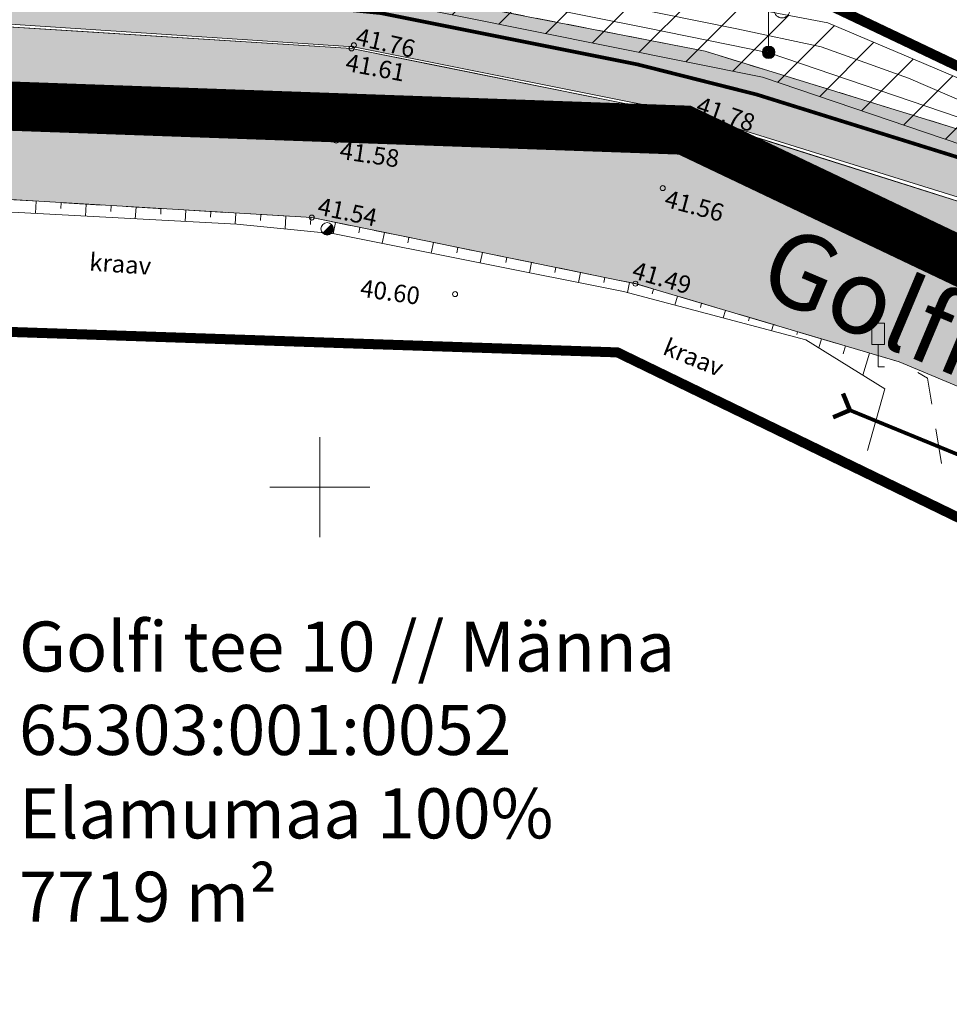
# Model space of a CAD drawing. Units: millimetres. Extents: x 553382 to 554993, y 6574720 to 6576035.
# Drawn here: x 553788 to 553825, y 6575429 to 6575469 of the extents above; entities that cross this region are included whole.
import ezdxf
from ezdxf.enums import TextEntityAlignment as Align

# ---------------------------------------------------------------- set-up
doc = ezdxf.new("R2010")
doc.units = ezdxf.units.MM
for name, pattern in [('AAREKIVI', [0.2, 0.1, 0.1]), ('ASFBET', [2.5, 1.5, -1]), ('DASHDOT', [25.4, 12.7, -6.35, 0, -6.35]), ('NOLVAKRIIPS', [0.2, 0.1, 0.1]), ('TRUUP', [3.5, 2.5, -1]), ('VEEPIIR', [0.02, 0.01, 0.01])]:
    doc.linetypes.add(name, pattern=pattern)
doc.layers.get('0').update_dxf_attribs({"lineweight": 13})
doc.layers.add('Dp.ala', color=7, linetype='DASHDOT', lineweight=0, true_color=0x0d0d0d)
for name, color, linetype, lineweight in [('DTRASS', 3, 'Continuous', 13), ('korgus-EH2000', 32, 'Continuous', 13), ('LIIKLUS', 7, 'Continuous', 13), ('MPKAABEL', 1, 'Continuous', 13), ('OPT-kaitsevöönd', 7, 'Continuous', 13), ('PIIR', 36, 'Continuous', 13), ('POST', 7, 'Continuous', 13), ('RELJEEF', 34, 'Continuous', 13), ('SITRASS', 94, 'Continuous', 13), ('TEE', 250, 'Continuous', 13), ('TRUUP', 250, 'Continuous', 13), ('tugitekst', 7, 'Continuous', 13), ('VEEKOGU', 5, 'Continuous', 13), ('vork', 15, 'Continuous', 13)]:
    doc.layers.add(name, color=color, linetype=linetype, lineweight=lineweight)
doc.styles.add('ARIAL', font='arial.ttf')
doc.styles.add('italic', font='italic.shx')
doc.styles.add('romanc', font='romanc.shx')
doc.styles.add('RomanS', font='romans.shx', dxfattribs={"width": 0.75})
doc.styles.add('SWISL', font='swissl.ttf')
doc.linetypes.add('-D-', pattern='A,10,-1.5,["D",RomanS,S=1.4,R=0,X=-0.7,Y=-0.7],-1.5,10,-3', length=26)
doc.linetypes.add('KAITSETORU', pattern='A,0,[153,mkm.shx,S=0.075,R=0,X=0,Y=0],-0.15,[153,mkm.shx,S=0.075,R=0,X=0,Y=0],-0.15,[153,mkm.shx,S=0.075,R=0,X=0,Y=0],-0.15,[153,mkm.shx,S=0.075,R=0,X=0,Y=0],-0.15,[153,mkm.shx,S=0.075,R=0,X=0,Y=0],-0.15,[153,mkm.shx,S=0.075,R=0,X=0,Y=0],-0.15,[152,mkm.shx,S=0.075,R=0,X=0,Y=0],-1.2', length=2.1)
doc.linetypes.add('MP_KBL', pattern='A,8,-2,[138,mkm,S=1,R=0,X=0,Y=0],6,[138,mkm,S=1,R=180,X=0,Y=0],-2', length=18)
doc.linetypes.add('SI_VKBL', pattern='A,8,-2,4,[132,mkm,S=0.5,R=0,X=0,Y=0],1,[132,mkm,S=0.5,R=0,X=0,Y=0],4,-2', length=21)

# ---------------------------------------------------------------- blocks, each defined once
blk = doc.blocks.new('LIIKLM')
at = {"color": 0, "linetype": 'Continuous', "flags": 128}
for points in [[(-0.5, 3.5), (-0.5, 1.8)], [(0.5, 3.5), (-0.5, 3.5)], [(0.5, 3.5), (0.5, 1.8)], [(0.5, 1.8), (-0.5, 1.8)], [(0, 1.8), (0, 0)], [(0.5, 0), (0, 0)]]:
    blk.add_lwpolyline(points, dxfattribs=at)
blk = doc.blocks.new('PLPOST')
at = {"color": 0, "linetype": 'Continuous', "lineweight": 0}
blk.add_line((-0.354, -0.353), (0.353, 0.354), dxfattribs=at)
blk.add_circle((0, 0), 0.5, dxfattribs=at)
for radius, start, end in [(0.45, 224.85406, 45.03563), (0.4, 224.84272, 45.04698), (0.35, 224.82813, 45.06157), (0.3, 224.80867, 45.08103), (0.25, 224.78144, 45.10826), (0.2, 224.74058, 45.14911), (0.15, 224.67249, 45.2172), (0.1, 224.53632, 45.35338), (0.05, 224.12776, 45.76193)]:
    blk.add_arc((0, 0), radius, start, end, dxfattribs=at)
blk = doc.blocks.new('MEPOST')
at = {"color": 0, "linetype": 'Continuous'}
for radius in [0.5, 0.45, 0.4, 0.35, 0.3, 0.25, 0.2, 0.15, 0.1, 0.05]:
    blk.add_circle((0, 0), radius, dxfattribs=at)
blk = doc.blocks.new('VAPOST')
at = {"color": 0, "linetype": 'Continuous'}
for p, q in [((0, 0.5), (0, 4.5)), ((0, 4), (2, 4)), ((0.453, 3.358), (0.453, 4)), ((1.679, 3.358), (1.679, 4))]:
    blk.add_line(p, q, dxfattribs=at)
blk.add_arc((1.066, 3.358), 0.613, 180, 0, dxfattribs=at)
blk = doc.blocks.new('TORVAL')
at = {"color": 0, "linetype": 'Continuous', "lineweight": 0}
for p, q in [((-1.101, 0.899), (-0.899, 1.101)), ((-0.201, 0), (-1.101, 0.899)), ((-1.093, 0.891), (-0.79, 0.991)), ((-1.053, 0.852), (-0.75, 0.952)), ((-1.038, 0.962), (-0.83, 1.031)), ((-1.014, 0.812), (-0.711, 0.912)), ((0, 0), (-1, 1)), ((-0.974, 0.773), (-0.671, 0.873)), ((-0.959, 1.041), (-0.869, 1.071)), ((-0.934, 0.733), (-0.632, 0.833)), ((0.201, 0), (-0.899, 1.101)), ((-0.895, 0.694), (-0.592, 0.793)), ((-1, -1), (0, 0)), ((-0.899, -1.101), (0.201, 0)), ((-0.855, 0.654), (-0.552, 0.754)), ((-0.816, 0.614), (-0.513, 0.714)), ((-0.776, 0.575), (-0.473, 0.675)), ((-0.736, 0.535), (-0.434, 0.635)), ((-0.697, 0.496), (-0.394, 0.595)), ((-0.657, 0.456), (-0.355, 0.556)), ((-0.618, 0.416), (-0.315, 0.516)), ((-0.578, 0.377), (-0.275, 0.477)), ((-0.539, 0.337), (-0.236, 0.437)), ((-0.499, 0.298), (-0.196, 0.397)), ((-0.459, 0.258), (-0.157, 0.358)), ((-0.42, 0.218), (-0.117, 0.318)), ((-0.396, -0.195), (0.2, 0.002)), ((-0.38, 0.179), (-0.077, 0.279)), ((-0.341, 0.139), (-0.038, 0.239)), ((-0.318, -0.116), (0.16, 0.041)), ((-0.301, 0.1), (0.002, 0.2)), ((-0.261, 0.06), (0.041, 0.16)), ((-0.239, -0.038), (0.121, 0.081)), ((-0.222, 0.02), (0.081, 0.12)), ((-1.101, -0.899), (-0.201, 0)), ((-1.099, -0.901), (-0.503, -0.704)), ((-1.06, -0.94), (-0.581, -0.783)), ((-1.025, -0.824), (-0.424, -0.625)), ((-0.946, -0.745), (-0.345, -0.547)), ((-0.868, -0.666), (-0.267, -0.468)), ((-0.789, -0.588), (-0.188, -0.39)), ((-0.711, -0.509), (-0.11, -0.311)), ((-0.632, -0.431), (-0.031, -0.233)), ((-0.554, -0.352), (0.047, -0.154)), ((-0.475, -0.274), (0.126, -0.075)), ((-1.101, -0.899), (-0.899, -1.101)), ((-1.02, -0.98), (-0.66, -0.861)), ((-0.98, -1.02), (-0.738, -0.94)), ((-0.941, -1.059), (-0.817, -1.018))]:
    blk.add_line(p, q, dxfattribs=at)
blk = doc.blocks.new('VKORIS')
at = {"color": 0, "linetype": 'Continuous'}
for p, q in [((0, 4), (0, -4)), ((-4, 0), (4, 0))]:
    blk.add_line(p, q, dxfattribs=at)

msp = doc.modelspace()

# ---------------------------------------------------------------- hatches: boundary and pattern name
h = msp.add_hatch(color=253)
edge = h.paths.add_edge_path()
edge.add_line((553700.215, 6575887.716), (553717.024, 6575861.993))
edge.add_arc((553779.741, 6575902.976), 74.92, 213.16309, 225.35543)
edge.add_arc((553757.704, 6575880.664), 43.56, 225.3554, 242.0585)
edge.add_arc((553597.862, 6575579.303), 297.567, 59.77778, 62.05851, ccw=False)
edge.add_line((553747.644, 6575836.425), (553767.608, 6575827.274))
edge.add_line((553767.608, 6575827.274), (553782.276, 6575820.31))
edge.add_line((553782.276, 6575820.31), (553794.17, 6575814.944))
edge.add_line((553794.17, 6575814.944), (553879.745, 6575775.148))
edge.add_line((553879.745, 6575775.148), (553909.381, 6575761.536))
edge.add_line((553909.381, 6575761.536), (553940.606, 6575746.789))
edge.add_line((553940.606, 6575746.789), (553960.037, 6575737.533))
edge.add_line((553960.037, 6575737.533), (553975.968, 6575730.248))
edge.add_arc((553974.221, 6575724.772), 5.748, -15.5932, 72.2988, ccw=False)
edge.add_line((553979.757, 6575723.227), (553973.665, 6575710.333))
edge.add_line((553973.665, 6575710.333), (553964.099, 6575690.121))
edge.add_line((553964.099, 6575690.121), (553954.652, 6575669.812))
edge.add_line((553954.652, 6575669.812), (553945.053, 6575649.169))
edge.add_line((553945.053, 6575649.169), (553935.214, 6575627.908))
edge.add_line((553935.214, 6575627.908), (553917.881, 6575590.485))
edge.add_line((553917.881, 6575590.485), (553909.195, 6575571.493))
edge.add_line((553909.195, 6575571.493), (553899.289, 6575550.589))
edge.add_line((553899.289, 6575550.589), (553891.189, 6575533.824))
edge.add_line((553891.189, 6575533.824), (553883.885, 6575518.22))
edge.add_line((553883.885, 6575518.22), (553872.481, 6575491.794))
edge.add_line((553872.481, 6575491.794), (553866.349, 6575478.569))
edge.add_line((553866.349, 6575478.569), (553856.261, 6575458.767))
edge.add_line((553856.261, 6575458.767), (553856.619, 6575457.723))
edge.add_line((553856.619, 6575457.723), (553856.605, 6575457.442))
edge.add_line((553856.605, 6575457.442), (553855.966, 6575455.817))
edge.add_line((553855.966, 6575455.817), (553855.088, 6575454.316))
edge.add_line((553855.088, 6575454.316), (553854.347, 6575453.362))
edge.add_line((553854.347, 6575453.362), (553853.692, 6575452.668))
edge.add_line((553853.692, 6575452.668), (553853.044, 6575452.108))
edge.add_line((553853.044, 6575452.108), (553852.723, 6575451.893))
edge.add_line((553852.723, 6575451.893), (553851.75, 6575451.48))
edge.add_line((553851.75, 6575451.48), (553850.673, 6575451.219))
edge.add_line((553850.673, 6575451.219), (553848.323, 6575451.272))
edge.add_line((553848.323, 6575451.272), (553846.872, 6575451.709))
edge.add_line((553846.872, 6575451.709), (553842.345, 6575453.977))
edge.add_line((553842.345, 6575453.977), (553834.947, 6575457.683))
edge.add_line((553834.947, 6575457.683), (553827.056, 6575460.946))
edge.add_line((553827.056, 6575460.946), (553823.743, 6575461.993))
edge.add_line((553823.743, 6575461.993), (553818.073, 6575463.787))
edge.add_line((553818.073, 6575463.787), (553814.833, 6575464.811))
edge.add_line((553814.833, 6575464.811), (553808.896, 6575466.007))
edge.add_line((553808.896, 6575466.007), (553804.751, 6575466.841))
edge.add_line((553804.751, 6575466.841), (553801.272, 6575467.542))
edge.add_line((553801.272, 6575467.542), (553790.546, 6575468.215))
edge.add_line((553790.546, 6575468.215), (553784.563, 6575468.59))
edge.add_line((553784.563, 6575468.59), (553771.103, 6575467.454))
edge.add_line((553771.103, 6575467.454), (553767.267, 6575467.13))
edge.add_line((553767.267, 6575467.13), (553760.246, 6575465.896))
edge.add_line((553760.246, 6575465.896), (553745.012, 6575462.708))
edge.add_line((553745.012, 6575462.708), (553721.696, 6575457.136))
edge.add_line((553721.696, 6575457.136), (553699.418, 6575450.995))
edge.add_line((553699.418, 6575450.995), (553685.227, 6575446.547))
edge.add_line((553685.227, 6575446.547), (553683.471, 6575446.448))
edge.add_line((553683.471, 6575446.448), (553681.418, 6575447.108))
edge.add_line((553681.418, 6575447.108), (553679.819, 6575448.559))
edge.add_line((553679.819, 6575448.559), (553678.847, 6575450.177))
edge.add_line((553678.847, 6575450.177), (553673.14, 6575448.368))
edge.add_line((553673.14, 6575448.368), (553673.216, 6575446.043))
edge.add_line((553673.216, 6575446.043), (553672.605, 6575443.972))
edge.add_line((553672.605, 6575443.972), (553671.361, 6575442.576))
edge.add_line((553671.361, 6575442.576), (553669.951, 6575441.85))
edge.add_line((553669.951, 6575441.85), (553661.333, 6575439.15))
edge.add_line((553661.333, 6575439.15), (553656.104, 6575437.59))
edge.add_line((553656.104, 6575437.59), (553658.655, 6575431.052))
edge.add_line((553658.655, 6575431.052), (553679.142, 6575437.535))
edge.add_line((553679.142, 6575437.535), (553701.597, 6575444.374))
edge.add_line((553701.597, 6575444.374), (553723.236, 6575450.516))
edge.add_line((553723.236, 6575450.516), (553726.207, 6575451.202))
edge.add_line((553726.207, 6575451.202), (553745.972, 6575455.883))
edge.add_line((553745.972, 6575455.883), (553758.584, 6575458.736))
edge.add_line((553758.584, 6575458.736), (553761.548, 6575459.285))
edge.add_line((553761.548, 6575459.285), (553767.498, 6575460.044))
edge.add_line((553767.498, 6575460.044), (553775.844, 6575461.18))
edge.add_line((553775.844, 6575461.18), (553784.74, 6575461.67))
edge.add_line((553784.74, 6575461.67), (553799.679, 6575460.78))
edge.add_line((553799.679, 6575460.78), (553812.629, 6575458.135))
edge.add_line((553812.629, 6575458.135), (553823.161, 6575455.013))
edge.add_line((553823.161, 6575455.013), (553831.658, 6575451.452))
edge.add_line((553831.658, 6575451.452), (553836.963, 6575448.965))
edge.add_line((553836.963, 6575448.965), (553845.021, 6575444.956))
edge.add_line((553845.021, 6575444.956), (553848.24, 6575443.528))
edge.add_line((553848.24, 6575443.528), (553857.672, 6575438.618))
edge.add_line((553857.672, 6575438.618), (553860.98, 6575444.685))
edge.add_line((553860.98, 6575444.685), (553859.748, 6575446.74))
edge.add_line((553859.748, 6575446.74), (553858.889, 6575450.513))
edge.add_line((553858.889, 6575450.513), (553859.954, 6575453.533))
edge.add_line((553859.954, 6575453.533), (553860.854, 6575455.37))
edge.add_line((553860.854, 6575455.37), (553864.489, 6575463.344))
edge.add_line((553864.489, 6575463.344), (553870.448, 6575476.418))
edge.add_line((553870.448, 6575476.418), (553876.004, 6575488.142))
edge.add_line((553876.004, 6575488.142), (553882.183, 6575501.918))
edge.add_line((553882.183, 6575501.918), (553888.658, 6575516.355))
edge.add_line((553888.658, 6575516.355), (553891.229, 6575522.109))
edge.add_line((553891.229, 6575522.109), (553895.83, 6575532.409))
edge.add_line((553895.83, 6575532.409), (553902.073, 6575545.214))
edge.add_line((553902.073, 6575545.214), (553905.291, 6575552.016))
edge.add_line((553905.291, 6575552.016), (553913.314, 6575569.377))
edge.add_line((553913.314, 6575569.377), (553928.148, 6575601.537))
edge.add_line((553928.148, 6575601.537), (553931.156, 6575608.081))
edge.add_line((553931.156, 6575608.081), (553939.416, 6575625.796))
edge.add_line((553939.416, 6575625.796), (553954.429, 6575658.046))
edge.add_line((553954.429, 6575658.046), (553958.66, 6575667.164))
edge.add_line((553958.66, 6575667.164), (553968.297, 6575687.917))
edge.add_line((553968.297, 6575687.917), (553977.482, 6575707.569))
edge.add_line((553977.482, 6575707.569), (553982.222, 6575717.397))
edge.add_line((553982.222, 6575717.397), (553983.893, 6575720.899))
edge.add_line((553983.893, 6575720.899), (553990.727, 6575735.407))
edge.add_line((553990.727, 6575735.407), (553986.42, 6575737.342))
edge.add_line((553986.42, 6575737.342), (553985.219, 6575734.755))
edge.add_line((553985.219, 6575734.755), (553983.825, 6575733.629))
edge.add_line((553983.825, 6575733.629), (553982.938, 6575733.223))
edge.add_line((553982.938, 6575733.223), (553980.405, 6575733.134))
edge.add_line((553980.405, 6575733.134), (553978.219, 6575734.068))
edge.add_line((553978.219, 6575734.068), (553968.707, 6575738.571))
edge.add_line((553968.707, 6575738.571), (553962.123, 6575741.687))
edge.add_line((553962.123, 6575741.687), (553942.68, 6575750.893))
edge.add_line((553942.68, 6575750.893), (553936.142, 6575754.035))
edge.add_line((553936.142, 6575754.035), (553928.966, 6575757.483))
edge.add_line((553928.966, 6575757.483), (553912.14, 6575765.275))
edge.add_arc((553916.145, 6575768.765), 5.312, 167.9834, 221.0657, ccw=False)
edge.add_line((553910.949, 6575769.871), (553906.445, 6575771.858))
edge.add_arc((553902.16, 6575775.386), 5.551, 270.6203, 320.5341, ccw=False)
edge.add_line((553902.22, 6575769.836), (553900.767, 6575770.427))
edge.add_line((553900.767, 6575770.427), (553881.33, 6575779.566))
edge.add_line((553881.33, 6575779.566), (553810.764, 6575812.233))
edge.add_arc((553811.825, 6575814.883), 2.854, 152.1118, 248.1741, ccw=False)
edge.add_line((553809.303, 6575816.217), (553809.618, 6575816.897))
edge.add_line((553809.618, 6575816.897), (553805.082, 6575819))
edge.add_line((553805.082, 6575819), (553804.765, 6575818.316))
edge.add_arc((553802.043, 6575819.577), 3, 245.159, 335.159, ccw=False)
edge.add_line((553800.782, 6575816.854), (553796.242, 6575818.956))
edge.add_line((553796.242, 6575818.956), (553783.484, 6575824.925))
edge.add_line((553783.484, 6575824.925), (553769.47, 6575831.368))
edge.add_line((553769.47, 6575831.368), (553750.277, 6575840.438))
edge.add_line((553750.277, 6575840.438), (553739.827, 6575846.076))
edge.add_line((553739.827, 6575846.076), (553731.005, 6575852.454))
edge.add_line((553731.005, 6575852.454), (553720.939, 6575864.536))
edge.add_line((553720.939, 6575864.536), (553714.565, 6575873.711))
edge.add_line((553714.565, 6575873.711), (553713.919, 6575875.272))
edge.add_line((553713.919, 6575875.272), (553713.729, 6575878.06))
edge.add_line((553713.729, 6575878.06), (553715.413, 6575882.156))
edge.add_line((553715.413, 6575882.156), (553712.171, 6575886.939))
edge.add_line((553712.171, 6575886.939), (553710.142, 6575885.78))
edge.add_line((553710.142, 6575885.78), (553708.635, 6575885.899))
edge.add_line((553708.635, 6575885.899), (553706.414, 6575886.75))
edge.add_line((553706.414, 6575886.75), (553703.859, 6575890.53))
edge.add_line((553703.859, 6575890.53), (553700.215, 6575887.716))
h = msp.add_hatch(color=31)
edge = h.paths.add_edge_path()
edge.add_line((553978.472, 6575728.641), (553976.584, 6575724.784))
edge.add_line((553976.584, 6575724.784), (553970.43, 6575711.961))
edge.add_line((553970.43, 6575711.961), (553955.792, 6575680.52))
edge.add_line((553955.792, 6575680.52), (553934.357, 6575634.308))
edge.add_line((553934.357, 6575634.308), (553914.494, 6575591.634))
edge.add_line((553914.494, 6575591.634), (553902.738, 6575566.138))
edge.add_line((553902.738, 6575566.138), (553896.053, 6575552.099))
edge.add_line((553896.053, 6575552.099), (553888.332, 6575535.68))
edge.add_line((553888.332, 6575535.68), (553870.68, 6575497.023))
edge.add_line((553870.68, 6575497.023), (553854.687, 6575461.762))
edge.add_line((553854.687, 6575461.762), (553851.276, 6575454.614))
edge.add_line((553851.276, 6575454.614), (553850.968, 6575454.202))
edge.add_line((553850.968, 6575454.202), (553850.569, 6575453.888))
edge.add_line((553850.569, 6575453.888), (553850.096, 6575453.685))
edge.add_line((553850.096, 6575453.685), (553849.598, 6575453.613))
edge.add_line((553849.598, 6575453.613), (553849.027, 6575453.698))
edge.add_line((553849.027, 6575453.698), (553845.756, 6575455.228))
edge.add_line((553845.756, 6575455.228), (553840.259, 6575457.976))
edge.add_line((553840.259, 6575457.976), (553836.071, 6575460.07))
edge.add_line((553836.071, 6575460.07), (553828.014, 6575463.544))
edge.add_line((553828.014, 6575463.544), (553815.402, 6575467.429))
edge.add_line((553815.402, 6575467.429), (553800.506, 6575470.336))
edge.add_line((553800.506, 6575470.336), (553784.856, 6575471.198))
edge.add_line((553784.856, 6575471.198), (553776.496, 6575470.579))
edge.add_line((553776.496, 6575470.579), (553766.924, 6575469.87))
edge.add_line((553766.924, 6575469.87), (553744.46, 6575465.285))
edge.add_line((553744.46, 6575465.285), (553721.064, 6575459.78))
edge.add_line((553721.064, 6575459.78), (553698.565, 6575453.529))
edge.add_line((553698.565, 6575453.529), (553680.618, 6575447.833))
edge.add_arc((553684.285, 6575452.068), 5.601, 229.1186, 279.6864)
edge.add_line((553685.227, 6575446.547), (553699.418, 6575450.995))
edge.add_line((553699.418, 6575450.995), (553721.72, 6575457.159))
edge.add_line((553721.72, 6575457.159), (553745.024, 6575462.842))
edge.add_line((553745.024, 6575462.842), (553760.232, 6575466.02))
edge.add_line((553760.232, 6575466.02), (553767.547, 6575467.154))
edge.add_line((553767.547, 6575467.154), (553784.577, 6575468.711))
edge.add_line((553784.577, 6575468.711), (553801.345, 6575467.61))
edge.add_line((553801.345, 6575467.61), (553814.853, 6575464.909))
edge.add_line((553814.853, 6575464.909), (553827.105, 6575461.107))
edge.add_line((553827.105, 6575461.107), (553834.984, 6575457.751))
edge.add_line((553834.984, 6575457.751), (553846.946, 6575451.813))
edge.add_line((553846.946, 6575451.813), (553848.522, 6575451.391))
edge.add_line((553848.522, 6575451.391), (553850.673, 6575451.219))
edge.add_line((553850.673, 6575451.219), (553851.75, 6575451.48))
edge.add_line((553851.75, 6575451.48), (553853.223, 6575452.385))
edge.add_line((553853.223, 6575452.385), (553854.555, 6575453.851))
edge.add_line((553854.555, 6575453.851), (553855.792, 6575455.752))
edge.add_line((553855.792, 6575455.752), (553856.527, 6575457.506))
edge.add_line((553856.527, 6575457.506), (553856.246, 6575458.739))
edge.add_line((553856.246, 6575458.739), (553856.328, 6575460.929))
edge.add_line((553856.328, 6575460.929), (553871.073, 6575492.513))
edge.add_line((553871.073, 6575492.513), (553886.796, 6575527.754))
edge.add_line((553886.796, 6575527.754), (553895.273, 6575546.261))
edge.add_line((553895.273, 6575546.261), (553908.837, 6575575.298))
edge.add_line((553908.837, 6575575.298), (553920.192, 6575599.699))
edge.add_line((553920.192, 6575599.699), (553925.107, 6575610.184))
edge.add_line((553925.107, 6575610.184), (553942.348, 6575647.28))
edge.add_line((553942.348, 6575647.28), (553962.047, 6575689.624))
edge.add_line((553962.047, 6575689.624), (553979.625, 6575726.729))
edge.add_arc((553973.51, 6575724.344), 6.563, 21.3085, 40.8956)
at = {"layer": 'OPT-kaitsevöönd', "ltscale": 0.5}
h = msp.add_hatch(dxfattribs=at)
h.set_pattern_fill('ANSI31', color=33, scale=0.5)
edge = h.paths.add_edge_path()
edge.add_line((553654.182, 6575442.045), (553679.201, 6575449.675))
edge.add_line((553679.201, 6575449.675), (553692.031, 6575454.108))
edge.add_line((553692.031, 6575454.108), (553704.412, 6575457.324))
edge.add_line((553704.412, 6575457.324), (553717.104, 6575461.094))
edge.add_line((553717.104, 6575461.094), (553741.154, 6575467.107))
edge.add_line((553741.154, 6575467.107), (553750.804, 6575468.919))
edge.add_line((553750.804, 6575468.919), (553757.911, 6575470.659))
edge.add_line((553757.911, 6575470.659), (553765.604, 6575472.154))
edge.add_line((553765.604, 6575472.154), (553782.541, 6575472.971))
edge.add_line((553782.541, 6575472.971), (553800.608, 6575472.306))
edge.add_line((553800.608, 6575472.306), (553820.316, 6575468.563))
edge.add_line((553820.316, 6575468.563), (553836.982, 6575461.495))
edge.add_line((553836.982, 6575461.495), (553841.705, 6575459.787))
edge.add_line((553841.705, 6575459.787), (553850.838, 6575455.594))
edge.add_line((553850.838, 6575455.594), (553851.688, 6575455.477))
edge.add_line((553851.688, 6575455.477), (553851.853, 6575455.646))
edge.add_line((553851.853, 6575455.646), (553853.182, 6575458.013))
edge.add_line((553853.182, 6575458.013), (553852.229, 6575459.066))
edge.add_line((553852.229, 6575459.066), (553854.066, 6575458.569))
edge.add_line((553854.066, 6575458.569), (553901.778, 6575562.498))
edge.add_line((553901.778, 6575562.498), (553924.863, 6575611.031))
edge.add_line((553924.863, 6575611.031), (553977.608, 6575726.024))
edge.add_line((553977.608, 6575726.024), (553974.099, 6575728.747))
edge.add_line((553974.099, 6575728.747), (553927.567, 6575749.641))
edge.add_line((553927.567, 6575749.641), (553877.622, 6575773.152))
edge.add_line((553877.622, 6575773.152), (553880.129, 6575778.394))
edge.add_line((553880.129, 6575778.394), (553901.358, 6575768.582))
edge.add_line((553901.358, 6575768.582), (553903.886, 6575773.564))
edge.add_line((553903.886, 6575773.564), (553905.688, 6575772.695))
edge.add_line((553905.688, 6575772.695), (553903.352, 6575767.66))
edge.add_line((553903.352, 6575767.66), (553907.075, 6575765.939))
edge.add_line((553907.075, 6575765.939), (553908.547, 6575769.07))
edge.add_line((553908.547, 6575769.07), (553904.831, 6575770.83))
edge.add_line((553904.831, 6575770.83), (553905.763, 6575772.827))
edge.add_line((553905.763, 6575772.827), (553913.433, 6575769.219))
edge.add_line((553913.433, 6575769.219), (553932.694, 6575760.399))
edge.add_line((553932.694, 6575760.399), (553938.102, 6575757.288))
edge.add_line((553938.102, 6575757.288), (553938.945, 6575756.486))
edge.add_line((553938.945, 6575756.486), (553937.601, 6575754.711))
edge.add_line((553937.601, 6575754.711), (553936.778, 6575755.512))
edge.add_line((553936.778, 6575755.512), (553931.686, 6575758.441))
edge.add_line((553931.686, 6575758.441), (553912.467, 6575767.209))
edge.add_line((553912.467, 6575767.209), (553910.975, 6575764.103))
edge.add_line((553910.975, 6575764.103), (553936.494, 6575752.279))
edge.add_line((553936.494, 6575752.279), (553937.611, 6575754.704))
edge.add_line((553937.611, 6575754.704), (553938.966, 6575756.471))
edge.add_arc((553939.781, 6575753.64), 2.946, 16.5377, 106.0657, ccw=False)
edge.add_line((553942.605, 6575754.478), (553948.45, 6575752.366))
edge.add_line((553948.45, 6575752.366), (553949.864, 6575751.03))
edge.add_line((553949.864, 6575751.03), (553948.664, 6575749.121))
edge.add_line((553948.664, 6575749.121), (553947.27, 6575750.454))
edge.add_line((553947.27, 6575750.454), (553941.798, 6575752.431))
edge.add_line((553941.798, 6575752.431), (553940.695, 6575750.237))
edge.add_line((553940.695, 6575750.237), (553947.304, 6575747.016))
edge.add_line((553947.304, 6575747.016), (553949.888, 6575751.003))
edge.add_arc((553950.938, 6575748.649), 2.577, 12.2464, 114.0439, ccw=False)
edge.add_line((553953.457, 6575749.196), (553956.944, 6575748.478))
edge.add_line((553956.944, 6575748.478), (553978.419, 6575738.93))
edge.add_line((553978.419, 6575738.93), (553982.878, 6575739.32))
edge.add_line((553982.878, 6575739.32), (553984.254, 6575741.849))
edge.add_line((553984.254, 6575741.849), (553985.361, 6575741.469))
edge.add_line((553985.361, 6575741.469), (553983.203, 6575737.129))
edge.add_line((553983.203, 6575737.129), (553978.041, 6575736.69))
edge.add_line((553978.041, 6575736.69), (553956.296, 6575746.362))
edge.add_line((553956.296, 6575746.362), (553952.475, 6575747.134))
edge.add_line((553952.475, 6575747.134), (553951.492, 6575745.072))
edge.add_line((553951.492, 6575745.072), (553981.073, 6575732.777))
edge.add_line((553981.073, 6575732.777), (553983.647, 6575738.054))
edge.add_line((553983.647, 6575738.054), (553989.617, 6575735.866))
edge.add_line((553989.617, 6575735.866), (553982.778, 6575721.412))
edge.add_line((553982.778, 6575721.412), (553979.411, 6575722.298))
edge.add_line((553979.411, 6575722.298), (553927.265, 6575609.925))
edge.add_line((553927.265, 6575609.925), (553904.242, 6575561.041))
edge.add_line((553904.242, 6575561.041), (553878.183, 6575505.007))
edge.add_line((553878.183, 6575505.007), (553861.349, 6575468.755))
edge.add_line((553861.349, 6575468.755), (553854.255, 6575454.192))
edge.add_line((553854.255, 6575454.192), (553850.04, 6575452.991))
edge.add_line((553850.04, 6575452.991), (553841.261, 6575456.833))
edge.add_line((553841.261, 6575456.833), (553835.361, 6575459.688))
edge.add_line((553835.361, 6575459.688), (553826.415, 6575463.43))
edge.add_line((553826.415, 6575463.43), (553817.701, 6575466.398))
edge.add_line((553817.701, 6575466.398), (553802.513, 6575469.448))
edge.add_line((553802.513, 6575469.448), (553794.714, 6575470.182))
edge.add_line((553794.714, 6575470.182), (553787.239, 6575470.576))
edge.add_line((553787.239, 6575470.576), (553780.287, 6575470.491))
edge.add_line((553780.287, 6575470.491), (553769.584, 6575469.544))
edge.add_line((553769.584, 6575469.544), (553759.997, 6575467.923))
edge.add_line((553759.997, 6575467.923), (553745.042, 6575464.916))
edge.add_line((553745.042, 6575464.916), (553720.839, 6575459.032))
edge.add_line((553720.839, 6575459.032), (553706.66, 6575455.244))
edge.add_line((553706.66, 6575455.244), (553696.836, 6575452.352))
edge.add_line((553696.836, 6575452.352), (553654.951, 6575439.387))
edge.add_line((553654.951, 6575439.387), (553654.182, 6575442.045))

# ---------------------------------------------------------------- linework, layer by layer
at = {"color": 31}
msp.add_lwpolyline([(553828.014, 6575463.544), (553815.402, 6575467.429), (553800.506, 6575470.336), (553784.856, 6575471.198), (553776.496, 6575470.579), (553766.924, 6575469.87), (553744.46, 6575465.285), (553721.064, 6575459.78), (553698.565, 6575453.529), (553680.618, 6575447.833, 0.224295), (553685.227, 6575446.547), (553699.418, 6575450.995), (553721.72, 6575457.159), (553745.024, 6575462.842), (553760.232, 6575466.02), (553767.547, 6575467.154), (553784.577, 6575468.711), (553801.345, 6575467.61), (553814.853, 6575464.909), (553827.105, 6575461.107)], format="xyb", dxfattribs=at)
at = {"color": 253}
for points in [[(553827.056, 6575460.946), (553823.743, 6575461.993), (553818.073, 6575463.787), (553814.833, 6575464.811), (553808.896, 6575466.007), (553804.751, 6575466.841), (553801.272, 6575467.542), (553790.546, 6575468.215), (553784.563, 6575468.59), (553771.103, 6575467.454), (553767.267, 6575467.13), (553760.246, 6575465.896), (553745.012, 6575462.708), (553721.696, 6575457.136), (553699.418, 6575450.995), (553685.227, 6575446.547), (553683.471, 6575446.448), (553681.418, 6575447.108), (553679.819, 6575448.559), (553678.847, 6575450.177), (553673.14, 6575448.368)], [(553658.655, 6575431.052), (553679.142, 6575437.535), (553701.597, 6575444.374), (553723.236, 6575450.516), (553726.207, 6575451.202), (553745.972, 6575455.883), (553758.584, 6575458.736), (553761.548, 6575459.285), (553767.498, 6575460.044), (553775.844, 6575461.18), (553784.74, 6575461.67), (553799.679, 6575460.78), (553812.629, 6575458.135), (553823.161, 6575455.013), (553831.658, 6575451.452)]]:
    msp.add_lwpolyline(points, dxfattribs=at)
at = {"layer": 'Dp.ala', "color": 138, "ltscale": 0.5, "true_color": 0x00455c, "const_width": 1.968}
msp.add_lwpolyline([(553779.339, 6575825.011), (553756.314, 6575775.408), (553861.496, 6575726.567), (553884.607, 6575776.17), (553986.044, 6575729.106), (553854.416, 6575445.322), (553814.586, 6575464.274), (553768.048, 6575465.932), (553707.465, 6575451.788), (553674.09, 6575441.404), (553674.298, 6575565.241), (553576.473, 6575707.398), (553740.125, 6575812.888), (553712.538, 6575856.005), (553779.339, 6575825.011)], dxfattribs=at)
at = {"layer": 'DTRASS', "linetype": '-D-', "ltscale": 0.5, "const_width": 0.15, "flags": 128}
msp.add_lwpolyline([(553749.13, 6575465.331), (553760.09, 6575467.431), (553769.677, 6575468.987), (553780.317, 6575469.992), (553787.234, 6575470.075), (553794.558, 6575469.741), (553802.436, 6575468.954), (553812.708, 6575466.899), (553817.472, 6575465.696), (553826.256, 6575462.955), (553835.151, 6575459.234), (553845.368, 6575454.289)], dxfattribs=at)
at = {"layer": 'korgus-EH2000', "linetype": 'Continuous', "ltscale": 0.5}
for centre in [(553801.272, 6575467.542), (553801.365, 6575467.669), (553814.833, 6575464.811), (553814.852, 6575464.925), (553800.653, 6575463.856), (553813.711, 6575461.956), (553799.679, 6575460.78), (553812.618, 6575458.138), (553805.408, 6575457.719)]:
    msp.add_circle(centre, 0.1, dxfattribs=at)
at = {"layer": 'MPKAABEL', "linetype": 'MP_KBL', "ltscale": 0.01, "flags": 128}
msp.add_lwpolyline([(553902.449, 6575763.627), (553941.551, 6575745.261), (553977.076, 6575729.174), (553977.93, 6575728.343), (553979.121, 6575724.147), (553961.529, 6575686.777), (553943.792, 6575648.316), (553926.359, 6575610.348), (553908.435, 6575572.528), (553890.745, 6575534.501), (553873.979, 6575498.173), (553857.075, 6575461.964), (553853.56, 6575455.034), (553850.111, 6575454.052), (553841.679, 6575457.741), (553835.772, 6575460.6), (553826.77, 6575464.366), (553817.963, 6575467.365), (553813.045, 6575468.362), (553802.658, 6575470.439), (553794.658, 6575471.195), (553787.259, 6575471.576), (553780.237, 6575471.491), (553769.456, 6575470.536), (553759.815, 6575468.906), (553744.825, 6575465.892), (553730.55, 6575462.412), (553720.592, 6575460.002), (553706.39, 6575456.207), (553696.546, 6575453.309), (553671.68, 6575445.565), (553654.657, 6575440.343)], dxfattribs=at)
at = {"layer": 'OPT-kaitsevöönd', "color": 33, "ltscale": 0.5}
for points in [[(553654.182, 6575442.045), (553679.201, 6575449.675), (553692.031, 6575454.108), (553704.412, 6575457.324), (553717.104, 6575461.094), (553741.154, 6575467.107), (553750.804, 6575468.919), (553757.911, 6575470.659), (553765.604, 6575472.154), (553782.541, 6575472.971), (553800.608, 6575472.306), (553820.316, 6575468.563), (553836.982, 6575461.495), (553841.705, 6575459.787), (553850.838, 6575455.594), (553851.688, 6575455.477), (553851.853, 6575455.646), (553853.182, 6575458.013), (553852.229, 6575459.066), (553854.066, 6575458.569), (553901.778, 6575562.498), (553924.863, 6575611.031), (553977.608, 6575726.024)], [(553979.411, 6575722.298), (553927.265, 6575609.925), (553904.242, 6575561.041), (553878.183, 6575505.007), (553861.349, 6575468.755), (553854.255, 6575454.192), (553850.04, 6575452.991), (553841.261, 6575456.833), (553835.361, 6575459.688), (553826.415, 6575463.43), (553817.701, 6575466.398), (553802.513, 6575469.448), (553794.714, 6575470.182), (553787.239, 6575470.576), (553780.287, 6575470.491), (553769.584, 6575469.544), (553759.997, 6575467.923), (553745.042, 6575464.916), (553720.839, 6575459.032), (553706.66, 6575455.244), (553696.836, 6575452.352), (553654.951, 6575439.387)]]:
    msp.add_lwpolyline(points, dxfattribs=at)
at = {"layer": 'PIIR', "lineweight": 0, "ltscale": 0.5, "const_width": 0.4}
for points in [[(553722.64, 6575843.98), (553774.71, 6575819.79), (553753.65, 6575774.44), (553789.93, 6575757.6), (553826.21, 6575740.75), (553862.49, 6575723.9), (553883.55, 6575769.25), (553976.85, 6575725.92), (553868.73, 6575492.82), (553864.53, 6575483.75), (553851.04, 6575454.68), (553816.28, 6575471.22), (553767.11, 6575472.9), (553769.63, 6575619.9), (553769.8, 6575629.9), (553770.17, 6575651.32), (553695.55, 6575774.38), (553692.34, 6575779.68), (553742.86, 6575812.29), (553740.74, 6575815.61), (553722.64, 6575843.98)], [(553675.9, 6575449.27), (553707.54, 6575459.14), (553767.11, 6575472.9), (553816.28, 6575471.22), (553851.04, 6575454.68), (553861.88, 6575449.52), (553918.29, 6575421), (553931.4, 6575415.08), (553940.5, 6575413.42), (553944.16, 6575410.17), (553962.6, 6575399.36), (553984.27, 6575394.12), (554020.07, 6575381.97)], [(554007.87, 6575370.27), (553980.08, 6575379.7), (553956.92, 6575385.3), (553935.3, 6575397.98), (553926.91, 6575400.65), (553911.67, 6575407.52), (553907.69, 6575409.4), (553869.24, 6575427.6), (553811.9, 6575455.39), (553776.02, 6575456.6), (553767.73, 6575456.88), (553711.42, 6575443.62), (553674.86, 6575432.56)]]:
    msp.add_lwpolyline(points, dxfattribs=at)
at = {"layer": 'RELJEEF', "linetype": 'NOLVAKRIIPS', "ltscale": 0.5}
for p, q in [((553788.663, 6575461.436), (553788.634, 6575460.951)), ((553789.661, 6575461.377), (553789.647, 6575461.136)), ((553790.66, 6575461.317), (553790.631, 6575460.842)), ((553791.658, 6575461.258), (553791.644, 6575461.023)), ((553792.656, 6575461.198), (553792.628, 6575460.733)), ((553793.654, 6575461.139), (553793.641, 6575460.909)), ((553794.653, 6575461.079), (553794.625, 6575460.624)), ((553795.651, 6575461.02), (553795.637, 6575460.795)), ((553796.649, 6575460.961), (553796.622, 6575460.515)), ((553797.647, 6575460.901), (553797.633, 6575460.661)), ((553798.645, 6575460.842), (553798.615, 6575460.323)), ((553799.644, 6575460.782), (553799.627, 6575460.504)), ((553800.624, 6575460.587), (553800.532, 6575460.135)), ((553801.604, 6575460.387), (553801.559, 6575460.166)), ((553802.584, 6575460.187), (553802.494, 6575459.75)), ((553803.563, 6575459.987), (553803.519, 6575459.77)), ((553804.543, 6575459.787), (553804.456, 6575459.359)), ((553805.523, 6575459.587), (553805.48, 6575459.375)), ((553806.503, 6575459.387), (553806.417, 6575458.967)), ((553807.483, 6575459.187), (553807.44, 6575458.979)), ((553808.462, 6575458.987), (553808.379, 6575458.576)), ((553809.442, 6575458.786), (553809.401, 6575458.583)), ((553810.422, 6575458.586), (553810.34, 6575458.185)), ((553811.402, 6575458.386), (553811.361, 6575458.188)), ((553812.382, 6575458.186), (553812.299, 6575457.784)), ((553813.345, 6575457.922), (553813.288, 6575457.73)), ((553814.304, 6575457.638), (553814.198, 6575457.28)), ((553815.263, 6575457.354), (553815.214, 6575457.188)), ((553816.222, 6575457.07), (553816.132, 6575456.766)), ((553817.18, 6575456.786), (553817.139, 6575456.647)), ((553818.139, 6575456.501), (553818.065, 6575456.252)), ((553819.098, 6575456.217), (553819.065, 6575456.106)), ((553820.057, 6575455.933), (553819.949, 6575455.57)), ((553821.016, 6575455.649), (553820.923, 6575455.337)), ((553821.974, 6575455.365), (553821.712, 6575454.481))]:
    msp.add_line(p, q, dxfattribs=at)
at = {"layer": 'SITRASS', "linetype": 'KAITSETORU', "ltscale": 0.01, "flags": 128}
msp.add_lwpolyline([(553853.323, 6575456.18), (553852.66, 6575455.04), (553852.16, 6575454.53), (553851.67, 6575454.41), (553850.51, 6575454.64), (553847.83, 6575455.99), (553841.64, 6575458.68), (553836.6, 6575460.57), (553829.23, 6575463.9), (553823.53, 6575466.35), (553820.04, 6575467.6), (553816.67, 6575468.33), (553807.76, 6575470.14), (553800.5, 6575471.31), (553793.5, 6575471.7), (553782.55, 6575471.97), (553770.49, 6575471.45), (553765.73, 6575471.16), (553758.28, 6575469.72), (553751.01, 6575467.94), (553746.58, 6575467.16), (553741.37, 6575466.13), (553729.8, 6575463.3), (553717.37, 6575460.13), (553704.68, 6575456.36), (553692.32, 6575453.15), (553679.5, 6575448.72), (553673.53, 6575447.04), (553663.91, 6575443.93), (553655.92, 6575441.51), (553654.461, 6575441.085)], dxfattribs=at)
at = {"layer": 'SITRASS', "linetype": 'SI_VKBL', "ltscale": 0.5, "flags": 128}
msp.add_lwpolyline([(553654.461, 6575441.085), (553655.92, 6575441.51), (553663.91, 6575443.93), (553673.53, 6575447.04), (553679.5, 6575448.72), (553692.32, 6575453.15), (553704.68, 6575456.36), (553717.37, 6575460.13), (553729.8, 6575463.3), (553741.37, 6575466.13), (553746.58, 6575467.16), (553751.01, 6575467.94), (553758.28, 6575469.72), (553765.73, 6575471.16), (553770.49, 6575471.45), (553782.55, 6575471.97), (553793.5, 6575471.7), (553800.5, 6575471.31), (553807.76, 6575470.14), (553816.67, 6575468.33), (553820.04, 6575467.6), (553823.53, 6575466.35), (553829.23, 6575463.9), (553836.6, 6575460.57), (553841.64, 6575458.68), (553847.83, 6575455.99), (553850.51, 6575454.64), (553851.67, 6575454.41), (553852.16, 6575454.53), (553852.66, 6575455.04), (553853.323, 6575456.18), (553854.06, 6575457.535)], dxfattribs=at)
at = {"layer": 'TEE', "linetype": 'ASFBET', "ltscale": 0.5, "flags": 128}
msp.add_lwpolyline([(553978.564, 6575728.829), (553976.584, 6575724.784), (553970.43, 6575711.961), (553960.597, 6575691.155), (553951.492, 6575671.348), (553941.876, 6575650.712), (553931.655, 6575628.98), (553924.043, 6575612.414), (553914.403, 6575591.676), (553905.915, 6575573.189), (553896.053, 6575552.199), (553888.242, 6575535.723), (553880.814, 6575519.031), (553869.713, 6575494.455), (553863.086, 6575479.795), (553854.687, 6575461.762), (553853.095, 6575457.864), (553851.276, 6575454.614, -0.339515), (553849.086, 6575453.673), (553848.045, 6575454.132), (553845.756, 6575455.228), (553836.071, 6575460.07), (553827.991, 6575463.554), (553815.402, 6575467.429), (553800.506, 6575470.336), (553784.856, 6575471.198), (553766.647, 6575469.849), (553759.555, 6575468.454), (553756.765, 6575467.908), (553744.46, 6575465.285), (553721.152, 6575459.732), (553698.565, 6575453.529), (553680.562, 6575447.884)], format="xyb", dxfattribs=at)
at = {"layer": 'TEE', "linetype": 'AAREKIVI', "flags": 128}
msp.add_lwpolyline([(553856.614, 6575457.472, -0.133629), (553853.48, 6575452.467, -0.101455), (553851.785, 6575451.443, -0.018676), (553850.704, 6575451.104), (553848.323, 6575451.272), (553846.872, 6575451.709), (553834.947, 6575457.683), (553827.056, 6575460.946), (553814.833, 6575464.811), (553801.272, 6575467.542), (553784.563, 6575468.59), (553767.028, 6575467.11), (553760.246, 6575465.896), (553757.413, 6575465.273), (553745.048, 6575462.745), (553721.696, 6575457.136), (553699.409, 6575451.007), (553685.227, 6575446.547), (553683.471, 6575446.448), (553681.418, 6575447.108), (553679.819, 6575448.559), (553678.847, 6575450.177)], format="xyb", dxfattribs=at)
at = {"layer": 'TEE', "linetype": 'ASFBET', "flags": 128}
msp.add_lwpolyline([(553774.135, 6575458.263), (553774.37, 6575459.456), (553775.122, 6575460.766), (553775.844, 6575461.18), (553784.74, 6575461.67), (553799.679, 6575460.78), (553812.618, 6575458.138), (553823.161, 6575455.013), (553824.291, 6575454.363), (553824.857, 6575450.951)], dxfattribs=at)
at = {"layer": 'TRUUP', "linetype": 'TRUUP', "ltscale": 0.5, "const_width": 0.15, "flags": 128}
msp.add_lwpolyline([(553821.194, 6575453.079), (553832.27, 6575448.533)], dxfattribs=at)
at = {"layer": 'VEEKOGU', "linetype": 'VEEPIIR', "ltscale": 0.5, "flags": 128}
for points in [[(553779.863, 6575457.865), (553779.798, 6575459.175), (553780.269, 6575460.918), (553783.424, 6575461.095), (553787.954, 6575460.988), (553796.68, 6575460.512), (553800.596, 6575460.128), (553812.148, 6575457.824), (553819.43, 6575455.89), (553822.591, 6575453.939)], [(553821.892, 6575451.466), (553822.591, 6575453.939)]]:
    msp.add_lwpolyline(points, dxfattribs=at)

# ---------------------------------------------------------------- block references
at = {"layer": 'LIIKLUS', "xscale": 0.5, "yscale": 0.5, "zscale": 0.5}
msp.add_blockref('PLPOST', (553800.296, 6575460.33), dxfattribs=at)
at = {"layer": 'LIIKLUS', "ltscale": 0.5, "xscale": 0.5, "yscale": 0.5, "zscale": 0.5}
msp.add_blockref('LIIKLM', (553822.322, 6575454.808), dxfattribs=at)
at = {"layer": 'POST', "ltscale": 0.5, "xscale": 0.5, "yscale": 0.5, "zscale": 0.5}
for name in ['VAPOST', 'MEPOST']:
    msp.add_blockref(name, (553817.945, 6575467.386), dxfattribs=at)
at = {"layer": 'TRUUP', "ltscale": 0.5, "xscale": 0.5000000001441977, "yscale": 0.5000000001441977, "zscale": 0.5000000001441977, "rotation": 337.7494246820535}
msp.add_blockref('TORVAL', (553821.194, 6575453.079), dxfattribs=at)
at = {"layer": 'vork', "ltscale": 0.5, "xscale": 0.5, "yscale": 0.5, "zscale": 0.5}
msp.add_blockref('VKORIS', (553800, 6575450), dxfattribs=at)

# ---------------------------------------------------------------- texts
at = {"layer": 'korgus-EH2000', "ltscale": 0.5, "style": 'italic'}
for s, rotation, p in [(' 41.76', 347.1468, (553801.338, 6575468.423)), (' 41.61', 349.4298, (553800.909, 6575467.378)), (' 41.78', 340.7965, (553815.018, 6575465.709)), (' 41.62', 342.9269, (553814.462, 6575464.668)), (' 41.58', 351.5137, (553800.653, 6575463.856)), (' 41.56', 344.9365, (553813.711, 6575461.956)), (' 41.54', 348.1146, (553799.806, 6575461.638)), (' 41.49', 343.8354, (553812.424, 6575459.101)), (' 40.60', 351.9868, (553801.47, 6575458.348))]:
    msp.add_text(s, height=0.7, rotation=rotation, dxfattribs=at).set_placement(p, align=Align.TOP_LEFT)
at = {"layer": 'TEE', "ltscale": 0.5}
for s, height, rotation, style, p in [('A', 0.7, 352.5933, 'romanc', (553794.592, 6575464.388)), ('Golfi tee', 3, 337.1394, 'SWISL', (553825.29, 6575456.105))]:
    msp.add_text(s, height=height, rotation=rotation, dxfattribs=dict(at, style=style)).set_placement(p, align=Align.MIDDLE_CENTER)
at = {"layer": 'tugitekst', "color": 7, "lineweight": 0, "insert": (553787.977, 6575444.633), "char_height": 2, "width": 29.43347, "attachment_point": 1, "style": 'ARIAL'}
msp.add_mtext('{\\fSwis721 Lt BT|b0|i0|c0|p34;Golfi tee 10 // Männa 65303:001:0052\\PElamumaa 100%\\P7719 m²}', dxfattribs=at)
at = {"layer": 'VEEKOGU', "ltscale": 0.5, "style": 'romanc'}
for rotation, p in [(355.9399, (553792.026, 6575458.926)), (337.9593, (553814.94, 6575455.195))]:
    msp.add_text('kraav', height=0.7, rotation=rotation, dxfattribs=at).set_placement(p, align=Align.MIDDLE_CENTER)

doc.saveas('drawing.dxf')
